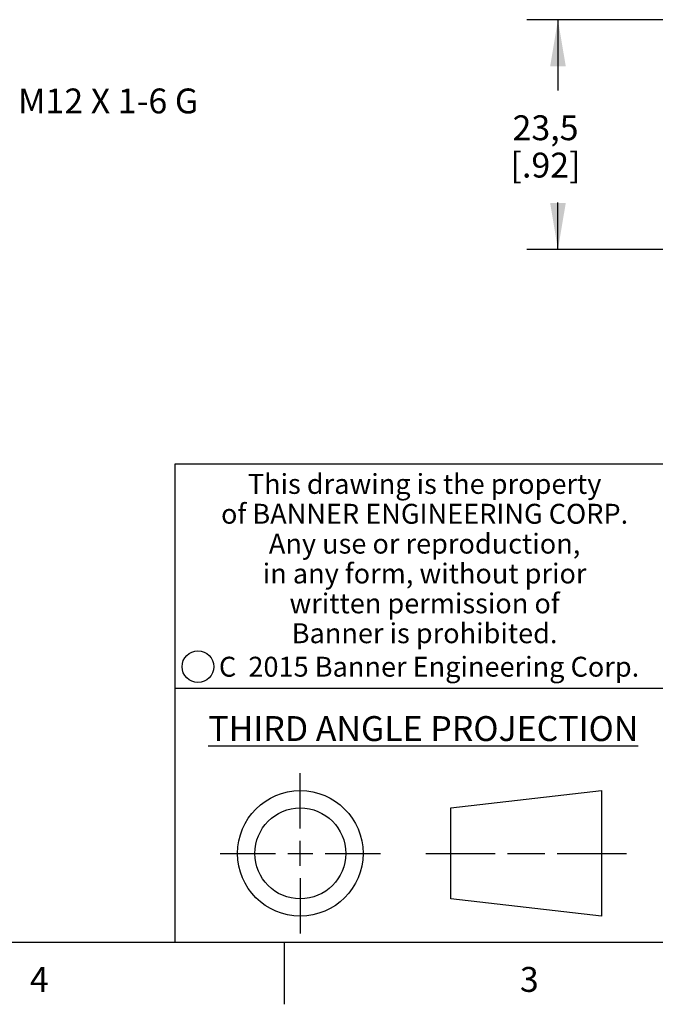
# Model space of a CAD drawing. Units: inches. Extents: x 0.4 to 16.6, y 0.6 to 10.4.
# Drawn here: x 9.4 to 12, y 0.6 to 4.6 of the extents above; entities that cross this region are included whole.
import ezdxf

# ---------------------------------------------------------------- set-up
doc = ezdxf.new("R2010")
doc.units = ezdxf.units.IN
doc.header["$LTSCALE"] = 0.935
doc.header["$MEASUREMENT"] = 0
doc.layers.get('0').update_dxf_attribs({"linetype": 'CONTINUOUS'})
doc.layers.add('NOTES', color=7, linetype='CONTINUOUS')
doc.layers.add('SCHEME_DIMS', color=7, linetype='CONTINUOUS')
doc.styles.add('TEXTSTYLE_2', font='txt', dxfattribs={"width": 0.8})
doc.styles.add('TEXTSTYLE_3', font='txt', dxfattribs={"width": 0.85})
doc.styles.add('TEXTSTYLE_5', font='txt', dxfattribs={"width": 0.75})
doc.dimstyles.new('DIMSTYLE_1', dxfattribs={"dimtxt": 0.1, "dimasz": 0.1875, "dimexe": 0.125, "dimexo": 0.0625, "dimgap": 0.1, "dimtad": 0, "dimtih": 1, "dimtoh": 1, "dimdec": 1, "dimzin": 4, "dimdsep": 46, "dimtxsty": 'STANDARD', "dimblk": '_FILLED', "dimblk1": '_FILLED', "dimblk2": '_FILLED', "dimcen": 0.09, "dimadec": 3, "dimazin": 1, "dimtp": 0.1, "dimtm": 0.1, "dimtfac": 1, "dimtdec": 3, "dimtofl": 0, "dimtmove": 0, "dimatfit": 3, "dimldrblk": '_FILLED', "dimfxl": 1, "dimtolj": 1, "dimtzin": 4, "dimarcsym": 0})

# ---------------------------------------------------------------- blocks, each defined once
blk = doc.blocks.new('_FILLED')
at = {"color": 0, "linetype": 'BYBLOCK'}
blk.add_solid([(0, 0), (-1, 0.167), (-1, -0.167)], dxfattribs=at)
blk = doc.blocks.new('*D4')
at = {"layer": 'SCHEME_DIMS', "color": 7, "linetype": 'CONTINUOUS'}
for p, q in [((13.1296, 4.5931), (11.4452, 4.5931)), ((11.5702, 4.5931), (11.5702, 4.3089)), ((11.5702, 3.6692), (11.5702, 3.8589)), ((12.7987, 3.6692), (11.4452, 3.6692))]:
    blk.add_line(p, q, dxfattribs=at)
at = {"layer": 'SCHEME_DIMS', "color": 7, "linetype": 'CONTINUOUS', "xscale": 0.1875, "yscale": 0.1875, "zscale": 0.1875}
for p, rotation in [((11.5702, 4.5931), 90), ((11.5702, 3.6692), 270)]:
    blk.add_blockref('_FILLED', p, dxfattribs=dict(at, rotation=rotation))
at = {"layer": 'SCHEME_DIMS', "color": 7, "linetype": 'CONTINUOUS', "insert": (11.5202, 4.2089), "char_height": 0.1, "width": 0.5, "attachment_point": 2, "line_spacing_factor": 0.9}
blk.add_mtext('23,5\\P[.92]', dxfattribs=at)

msp = doc.modelspace()

# ---------------------------------------------------------------- linework, layer by layer
at = {"color": 7, "linetype": 'CONTINUOUS'}
for p, q in [((16.38, 2.807), (10.03, 2.807)), ((10.03, 2.807), (10.03, 0.887)), ((10.03, 1.907), (12.03, 1.907)), ((10.5343, 1.3433), (10.5343, 1.5654)), ((11.139, 1.426), (11.7453, 1.4954)), ((11.7453, 1.4954), (11.7453, 0.9912)), ((11.139, 1.0606), (11.139, 1.426)), ((10.5343, 1.1933), (10.5343, 1.2933)), ((10.2122, 1.2433), (10.4343, 1.2433)), ((10.4843, 1.2433), (10.5843, 1.2433)), ((10.6343, 1.2433), (10.8564, 1.2433)), ((11.039, 1.2433), (11.3171, 1.2433)), ((11.3671, 1.2433), (11.5172, 1.2433)), ((11.5672, 1.2433), (11.8453, 1.2433)), ((10.5343, 1.1433), (10.5343, 0.9212)), ((11.7453, 0.9912), (11.139, 1.0606)), ((0.62, 0.887), (16.38, 0.887)), ((10.47, 0.887), (10.47, 0.637))]:
    msp.add_line(p, q, dxfattribs=at)
for centre, radius in [((10.1226, 1.9936), 0.0638), ((10.5343, 1.2433), 0.2521), ((10.5343, 1.2433), 0.1827)]:
    msp.add_circle(centre, radius, dxfattribs=at)

# ---------------------------------------------------------------- texts
at = {"color": 7, "linetype": 'CONTINUOUS', "attachment_point": 2, "line_spacing_factor": 0.9}
for s, insert, char_height, width, style in [('This drawing is the property\\Pof BANNER ENGINEERING CORP.\\PAny use or reproduction,\\Pin any form, without prior\\Pwritten permission of\\PBanner is prohibited.', (11.034, 2.7679), 0.08, 1.904, 'TEXTSTYLE_3'), ('C  2015 Banner Engineering Corp.', (11.052, 2.0334), 0.08, 1.92, 'TEXTSTYLE_5'), ('\\LTHIRD ANGLE PROJECTION\\l', (11.0288, 1.7949), 0.1, 1.76, 'TEXTSTYLE_2'), ('4', (9.485, 0.787), 0.1, 0.08, 'TEXTSTYLE_2'), ('3', (11.455, 0.787), 0.1, 0.08, 'TEXTSTYLE_2')]:
    msp.add_mtext(s, dxfattribs=dict(at, insert=insert, char_height=char_height, width=width, style=style))
at = {"layer": 'NOTES', "color": 7, "linetype": 'CONTINUOUS', "insert": (9.3992, 4.3166), "char_height": 0.1, "width": 1.1, "attachment_point": 1, "line_spacing_factor": 0.9}
msp.add_mtext('M12 X 1-6 G', dxfattribs=at)

# ---------------------------------------------------------------- dimensions: what is measured, and where the dimension line sits
at = {"layer": 'SCHEME_DIMS', "color": 7, "linetype": 'CONTINUOUS'}
dim = msp.add_linear_dim(base=(11.5702, 4.5931), p1=(12.8612, 3.6692), p2=(13.1921, 4.5931), angle=90, text='<>\\P[]', dimstyle='DIMSTYLE_1', dxfattribs=at)
dim.commit()
dim.dimension.update_dxf_attribs({"geometry": '*D4', "text_midpoint": (11.5702, 4.0839), "dimtype": 160})

doc.saveas('drawing.dxf')
